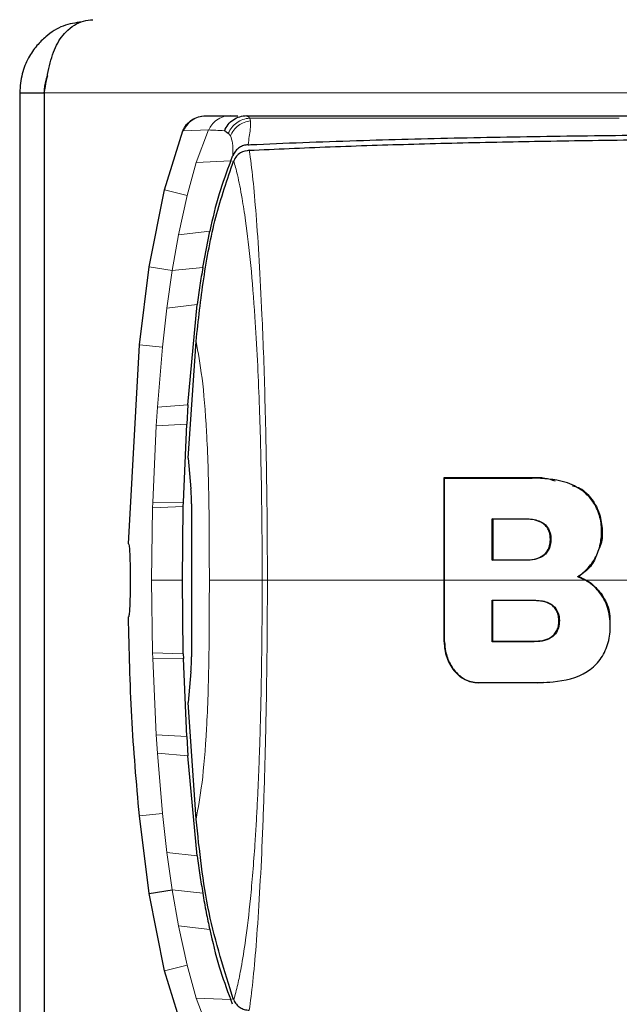
# Model space of a CAD drawing. Units: millimetres. Extents: x 0 to 210, y 0 to 297.
# Drawn here: x 135 to 136, y 270 to 272 of the extents above; entities that cross this region are included whole.
import ezdxf

# ---------------------------------------------------------------- set-up
doc = ezdxf.new("R2010")
doc.units = ezdxf.units.MM

msp = doc.modelspace()

# ---------------------------------------------------------------- linework, layer by layer
at = {"color": 7, "linetype": 'Continuous', "lineweight": 25}
for p, q in [((134.55118, 271.69601), (134.55118, 269.74601)), ((134.55118, 271.69601), (134.60118, 271.69601)), ((134.60118, 271.69601), (134.60118, 269.74601)), ((134.60153, 271.69601), (134.60153, 269.74601)), ((134.93104, 271.64905), (134.93386, 271.64912)), ((134.93352, 271.64912), (134.98403, 271.64912)), ((134.98403, 271.64912), (134.99838, 271.64912)), ((135.01588, 271.64912), (135.017, 271.64912)), ((135.02259, 271.64418), (135.02274, 271.64398)), ((134.84772, 271.49691), (134.88574, 271.61808)), ((134.98382, 271.5562), (134.9878, 271.56586)), ((134.9878, 271.56586), (134.98853, 271.56761)), ((134.98995, 271.55676), (134.98983, 271.55649)), ((134.81676, 271.33869), (134.84772, 271.49691)), ((134.92636, 271.33755), (134.941, 271.41243)), ((134.79648, 271.17893), (134.81676, 271.33869)), ((134.89618, 271.05596), (134.91508, 271.26155)), ((134.89658, 270.94639), (134.9129, 271.18598)), ((134.77423, 270.77101), (134.79648, 271.17893)), ((134.89618, 271.05596), (134.89373, 271.0165)), ((134.88688, 270.85632), (134.89373, 271.0165)), ((134.89658, 270.94638), (134.9023, 270.88366)), ((135.42142, 270.90683), (135.60216, 270.90683)), ((135.42242, 270.90583), (135.42142, 270.90683)), ((134.88463, 270.69601), (134.88663, 270.84704)), ((134.88663, 270.84704), (134.88688, 270.85632)), ((134.90331, 270.85282), (134.9033, 270.5392)), ((135.52095, 270.82123), (135.51995, 270.82223)), ((135.58887, 270.82123), (135.52095, 270.82123)), ((135.59824, 270.82071), (135.58887, 270.82123)), ((135.51995, 270.73706), (135.52095, 270.73806)), ((135.52095, 270.73806), (135.58887, 270.73806)), ((135.6951, 270.70373), (135.69732, 270.7039)), ((135.6951, 270.70373), (135.71121, 270.69601)), ((134.88663, 270.54498), (134.88463, 270.69601)), ((135.51985, 270.65525), (135.52085, 270.65425)), ((135.60611, 270.65425), (135.52085, 270.65425)), ((135.52085, 270.65425), (135.52085, 270.57108)), ((135.52085, 270.57108), (135.51985, 270.57008)), ((135.52085, 270.57108), (135.60611, 270.57108)), ((134.88666, 270.54499), (134.88692, 270.5357)), ((134.89373, 270.37552), (134.88688, 270.5357)), ((134.90228, 270.50839), (134.89657, 270.44562)), ((135.62514, 270.48659), (135.61243, 270.48519)), ((134.91289, 270.20601), (134.89657, 270.44562)), ((134.89373, 270.37552), (134.89618, 270.33606)), ((134.91508, 270.13047), (134.89618, 270.33606)), ((134.81676, 270.05334), (134.79648, 270.2131)), ((134.81674, 270.05333), (134.86399, 270.0607)), ((134.84773, 269.89512), (134.81676, 270.05334)), ((134.88565, 269.77399), (134.84773, 269.89512)), ((134.98781, 269.82617), (134.98382, 269.83582)), ((134.98997, 269.83525), (134.98984, 269.83552))]:
    msp.add_line(p, q, dxfattribs=at)
at = {"color": 8, "linetype": 'Continuous', "lineweight": 18}
for p, q in [((134.60153, 271.69601), (166.15082, 271.69601)), ((135.75414, 271.6439), (135.78053, 271.64391)), ((134.88573, 271.61808), (134.88729, 271.61806)), ((134.93866, 271.61978), (134.88717, 271.61811)), ((134.93861, 271.61981), (134.91295, 271.55297)), ((134.91295, 271.55297), (134.89423, 271.4856)), ((134.91295, 271.55297), (134.98382, 271.5562)), ((134.84775, 271.4969), (134.89421, 271.4856)), ((134.89423, 271.4856), (134.87682, 271.40482)), ((134.87682, 271.40482), (134.941, 271.41243)), ((134.87682, 271.40482), (134.86399, 271.33132)), ((134.81674, 271.33869), (134.86399, 271.33132)), ((134.86399, 271.33132), (134.85314, 271.25412)), ((134.92636, 271.33755), (134.86399, 271.33132)), ((134.85314, 271.25412), (134.84407, 271.1741)), ((134.91508, 271.26155), (134.85314, 271.25412)), ((134.7965, 271.17893), (134.84407, 271.1741)), ((134.83352, 271.05087), (134.84407, 271.1741)), ((134.83352, 271.05087), (134.83102, 271.01312)), ((134.83352, 271.05087), (134.89618, 271.05596)), ((134.82389, 270.85556), (134.83102, 271.01312)), ((134.89373, 271.0165), (134.83102, 271.01312)), ((135.60216, 270.90583), (135.60216, 270.90683)), ((134.82153, 270.69601), (134.82359, 270.84479)), ((134.82389, 270.85556), (134.82358, 270.84479)), ((134.88663, 270.84704), (134.82358, 270.84479)), ((134.82389, 270.85556), (134.88688, 270.85632)), ((135.58887, 270.82223), (135.58887, 270.82123)), ((135.58887, 270.73806), (135.58887, 270.73706)), ((134.82359, 270.54723), (134.82153, 270.69601)), ((135.74425, 270.66574), (135.74508, 270.6663)), ((135.60611, 270.65525), (135.60611, 270.65425)), ((135.42242, 270.56967), (135.42142, 270.56967)), ((135.60611, 270.57008), (135.60611, 270.57108)), ((134.82358, 270.54723), (134.88663, 270.54498)), ((134.82358, 270.54723), (134.82389, 270.53646)), ((134.88688, 270.5357), (134.82389, 270.53646)), ((134.83102, 270.3789), (134.8239, 270.53646)), ((135.49147, 270.48619), (135.49147, 270.48519)), ((135.61243, 270.48519), (135.61243, 270.48619)), ((134.83102, 270.3789), (134.83352, 270.34115)), ((134.83102, 270.3789), (134.89373, 270.37552)), ((134.84407, 270.21792), (134.83352, 270.34115)), ((134.89618, 270.33606), (134.83352, 270.34115)), ((134.7965, 270.2131), (134.84407, 270.21792)), ((134.85314, 270.1379), (134.84407, 270.21792)), ((134.85314, 270.1379), (134.86399, 270.0607)), ((134.85314, 270.1379), (134.91508, 270.13047)), ((134.86399, 270.0607), (134.87682, 269.9872)), ((134.86399, 270.0607), (134.92636, 270.05447)), ((134.87682, 269.9872), (134.89423, 269.90642)), ((134.941, 269.97959), (134.87682, 269.9872)), ((134.84775, 269.89512), (134.89421, 269.90642)), ((134.89423, 269.90642), (134.91295, 269.83905)), ((134.91295, 269.83905), (134.93861, 269.77222)), ((134.98382, 269.83582), (134.91295, 269.83905))]:
    msp.add_line(p, q, dxfattribs=at)
at = {"color": 7, "linetype": 'Continuous', "lineweight": 25}
for points, knots in [([(134.67907, 271.84131), (134.66579, 271.83953), (134.63912, 271.83596), (134.60898, 271.81578), (134.58522, 271.79266), (134.56785, 271.76714), (134.55411, 271.73433), (134.55219, 271.70924), (134.55118, 271.69601)], [0, 0, 0, 0, 0.2048782, 0.411457, 0.5338242, 0.6720211, 0.8271567, 1, 1, 1, 1]), ([(134.60153, 271.69601), (134.6045, 271.71292), (134.61043, 271.74675), (134.62287, 271.79127), (134.64753, 271.82619), (134.67602, 271.84362), (134.69473, 271.8454), (134.70118, 271.84601)], [0, 0, 0, 0, 0.1988514, 0.398077, 0.5973679, 0.8613245, 1, 1, 1, 1]), ([(134.60822, 271.73104), (134.60692, 271.7281), (134.60218, 271.71734), (134.6016, 271.70498), (134.60118, 271.69601)], [0, 0, 0, 0, 0.273597, 1, 1, 1, 1]), ([(134.88574, 271.61808), (134.88805, 271.62247), (134.89265, 271.63123), (134.90404, 271.64094), (134.91737, 271.64774), (134.92721, 271.64866), (134.93214, 271.64912)], [0, 0, 0, 0, 0.2505797, 0.5000817, 0.7496055, 1, 1, 1, 1]), ([(134.97103, 271.61827), (134.97328, 271.62266), (134.97778, 271.63144), (134.98895, 271.64134), (135.00231, 271.64797), (135.0121, 271.64878), (135.017, 271.64918)], [0, 0, 0, 0, 0.2501102, 0.499979, 0.7498855, 1, 1, 1, 1]), ([(135.017, 271.64918), (135.01807, 271.64835), (135.02019, 271.6467), (135.02179, 271.64502), (135.02259, 271.64418)], [0, 0, 0, 0, 0.5011198, 1, 1, 1, 1]), ([(135.017, 271.64912), (135.08496, 271.64912), (135.22085, 271.64912), (135.44442, 271.64912), (135.71781, 271.64912), (136.0535, 271.64912), (136.32095, 271.64912), (136.45751, 271.64912)], [0, 0, 0, 0, 0.1668301, 0.3335986, 0.5000784, 0.7447382, 1, 1, 1, 1]), ([(134.97103, 271.61827), (134.97226, 271.61743), (134.97478, 271.61572), (134.97738, 271.61388), (134.97871, 271.61294)], [0, 0, 0, 0, 0.4878771, 1, 1, 1, 1]), ([(134.97871, 271.61294), (134.97953, 271.61225), (134.98117, 271.6109), (134.9825, 271.60864), (134.98316, 271.60753)], [0, 0, 0, 0, 0.504684, 1, 1, 1, 1]), ([(135.01928, 271.58952), (135.01996, 271.58955), (135.02603, 271.58981), (135.10245, 271.59312), (135.24824, 271.5987), (135.46607, 271.60416), (135.68708, 271.60791), (135.91889, 271.61039), (136.10418, 271.61148), (136.23775, 271.61192), (136.31499, 271.61209), (136.39555, 271.6122), (136.47447, 271.61225), (136.55245, 271.61224), (136.63024, 271.61219), (136.71367, 271.6121), (136.78708, 271.61199), (136.85605, 271.61187), (136.91515, 271.61175), (136.98175, 271.61162), (137.05166, 271.61148), (137.16368, 271.61125), (137.30068, 271.61097), (137.41133, 271.61079), (137.45955, 271.61072)], [0, 0, 0, 0, 0.00101391, 0.00900717, 0.11308053, 0.20930585, 0.30380079, 0.39993359, 0.49996752, 0.52953284, 0.5602317, 0.59205063, 0.62497277, 0.65316804, 0.68340129, 0.71567265, 0.74998838, 0.76820999, 0.79511104, 0.81786917, 0.84449253, 0.87499378, 0.94553389, 1, 1, 1, 1]), ([(135.0193, 271.5895), (135.01619, 271.5891), (135.0101, 271.58831), (135.00141, 271.58392), (134.99356, 271.57752), (134.99014, 271.57081), (134.98851, 271.56762)], [0, 0, 0, 0, 0.25571653, 0.50040122, 0.7628263, 1, 1, 1, 1]), ([(135.02197, 271.5781), (135.04915, 271.57939), (135.10346, 271.58197), (135.18757, 271.58535), (135.27273, 271.58836), (135.3596, 271.591), (135.44869, 271.59333), (135.53846, 271.59531), (135.63093, 271.59702), (135.72644, 271.59848), (135.82863, 271.59974), (135.93592, 271.60076), (136.04845, 271.60155), (136.16498, 271.60211), (136.28805, 271.60243), (136.4204, 271.60255), (136.56636, 271.60249), (136.71499, 271.60225), (136.86175, 271.60189), (137.01465, 271.60143), (137.17547, 271.60091), (137.32777, 271.60044), (137.42049, 271.60018), (137.45857, 271.60008)], [0, 0, 0, 0, 0.0399773, 0.0798889, 0.1199585, 0.1589765, 0.1987661, 0.239606, 0.2774, 0.3188432, 0.361783, 0.4062557, 0.4522991, 0.4999503, 0.5476192, 0.5999764, 0.6571478, 0.7192671, 0.773152, 0.8268327, 0.8949843, 0.9568631, 1, 1, 1, 1]), ([(135.02196, 271.5781), (135.01574, 271.57708), (135.00622, 271.57552), (134.9953, 271.56668), (134.99168, 271.55995), (134.98996, 271.55675)], [0, 0, 0, 0, 0.4987154, 0.7619201, 1, 1, 1, 1]), ([(134.9129, 271.18598), (134.9176, 271.22893), (134.92701, 271.31498), (134.95018, 271.44057), (134.9768, 271.51838), (134.98984, 271.55649)], [0, 0, 0, 0, 0.3371587, 0.675328, 1, 1, 1, 1]), ([(134.98382, 271.5562), (134.97545, 271.53396), (134.95803, 271.4877), (134.9467, 271.43818), (134.94082, 271.41247)], [0, 0, 0, 0, 0.4808383, 1, 1, 1, 1]), ([(134.92641, 271.33755), (134.9245, 271.32544), (134.92051, 271.30017), (134.91702, 271.27477), (134.91521, 271.26154)], [0, 0, 0, 0, 0.4793261, 1, 1, 1, 1]), ([(135.42142, 270.56967), (135.42142, 270.58026), (135.42142, 270.63327), (135.42142, 270.70775), (135.42142, 270.80983), (135.42142, 270.86887), (135.42142, 270.90683)], [0, 0, 0, 0, 0.0943025, 0.4717663, 0.6603883, 1, 1, 1, 1]), ([(135.42242, 270.90583), (135.43112, 270.90583), (135.44091, 270.90583), (135.45184, 270.90583), (135.45458, 270.90583), (135.45732, 270.90583), (135.46005, 270.90583), (135.46334, 270.90583), (135.46609, 270.90583), (135.46883, 270.90583), (135.47158, 270.90583), (135.47433, 270.90583), (135.47818, 270.90583), (135.48974, 270.90583), (135.51601, 270.90583), (135.54122, 270.90583), (135.55857, 270.90583), (135.56146, 270.90583), (135.56436, 270.90583), (135.56725, 270.90583), (135.57015, 270.90583), (135.57305, 270.90583), (135.57596, 270.90583), (135.57886, 270.90583), (135.58177, 270.90583), (135.58468, 270.90583), (135.58758, 270.90583), (135.5905, 270.90583), (135.59341, 270.90583), (135.59632, 270.90583), (135.59924, 270.90583), (135.60119, 270.90583), (135.60216, 270.90583)], [0, 0, 0, 0, 0.1480793, 0.166589, 0.1850987, 0.1943535, 0.2128632, 0.2313729, 0.2498826, 0.2591375, 0.2776472, 0.2961569, 0.3054117, 0.3424311, 0.4905103, 0.7452226, 0.7611455, 0.7770685, 0.7929914, 0.8089144, 0.8248373, 0.8407603, 0.8566832, 0.8726062, 0.8885291, 0.9044521, 0.920375, 0.9362979, 0.9522209, 0.9681438, 0.9840719, 1, 1, 1, 1]), ([(135.42242, 270.69601), (135.42242, 270.69734), (135.42242, 270.69933), (135.42242, 270.70265), (135.42242, 270.70531), (135.42242, 270.70995), (135.42242, 270.7239), (135.42242, 270.74249), (135.42242, 270.77966), (135.42242, 270.83257), (135.42242, 270.87973), (135.42242, 270.90583)], [0, 0, 0, 0, 0.0189185, 0.0283777, 0.0472962, 0.0567554, 0.0945924, 0.2459442, 0.3216191, 0.6244234, 1, 1, 1, 1]), ([(135.60216, 270.90683), (135.61087, 270.90704), (135.62687, 270.90743), (135.64205, 270.90223), (135.64897, 270.89986)], [0, 0, 0, 0, 0.544372, 1, 1, 1, 1]), ([(135.6951, 270.70373), (135.69609, 270.70432), (135.70105, 270.70733), (135.71331, 270.71672), (135.72639, 270.73257), (135.73839, 270.75558), (135.7436, 270.77676), (135.74478, 270.8029), (135.74131, 270.83006), (135.7276, 270.85849), (135.70344, 270.88324), (135.66122, 270.90329), (135.62483, 270.90486), (135.60216, 270.90583)], [0, 0, 0, 0, 0.0113698, 0.0569717, 0.1489431, 0.2007816, 0.292259, 0.3384504, 0.4316649, 0.5318014, 0.6253529, 0.7665572, 1, 1, 1, 1]), ([(134.90331, 270.85282), (134.9033, 270.85832), (134.90328, 270.86981), (134.90263, 270.87891), (134.9023, 270.88366)], [0, 0, 0, 0, 0.4784447, 1, 1, 1, 1]), ([(135.68468, 270.88971), (135.68875, 270.88879), (135.70309, 270.88557), (135.72256, 270.86607), (135.74047, 270.83736), (135.74592, 270.80343), (135.74601, 270.77752), (135.74072, 270.76514), (135.73967, 270.76269)], [0, 0, 0, 0, 0.0896441, 0.3152191, 0.5421738, 0.7476005, 0.9499858, 1, 1, 1, 1]), ([(135.51995, 270.82223), (135.53137, 270.82223), (135.55422, 270.82223), (135.57732, 270.82223), (135.58887, 270.82223)], [0, 0, 0, 0, 0.4999936, 1, 1, 1, 1]), ([(135.51995, 270.73706), (135.51995, 270.74668), (135.51995, 270.7657), (135.51995, 270.7941), (135.51995, 270.81285), (135.51995, 270.82223)], [0, 0, 0, 0, 0.3386108, 0.6692046, 1, 1, 1, 1]), ([(135.52095, 270.82123), (135.52095, 270.82003), (135.52095, 270.81763), (135.52095, 270.81463), (135.52095, 270.81163), (135.52095, 270.80923), (135.52095, 270.80623), (135.52095, 270.80383), (135.52095, 270.80143), (135.52095, 270.79903), (135.52095, 270.79662), (135.52095, 270.79362), (135.52095, 270.79122), (135.52095, 270.78822), (135.52095, 270.78581), (135.52095, 270.78281), (135.52095, 270.78041), (135.52095, 270.778), (135.52095, 270.7756), (135.52095, 270.77319), (135.52095, 270.77019), (135.52095, 270.76778), (135.52095, 270.76478), (135.52095, 270.76237), (135.52095, 270.75937), (135.52095, 270.75636), (135.52095, 270.74906), (135.52095, 270.74296), (135.52095, 270.73806)], [0, 0, 0, 0, 0.0433426, 0.0866852, 0.1083564, 0.151699, 0.1733703, 0.2167129, 0.2383841, 0.2600554, 0.303398, 0.3250692, 0.3684118, 0.3900831, 0.4334257, 0.4550969, 0.4984395, 0.5201108, 0.541782, 0.5851246, 0.6067959, 0.6501384, 0.6718097, 0.7151523, 0.7368235, 0.7801661, 0.8235086, 1, 1, 1, 1]), ([(135.58887, 270.82223), (135.598, 270.82168), (135.61123, 270.82089), (135.62693, 270.81241), (135.63552, 270.80268), (135.64012, 270.78928), (135.64059, 270.7754), (135.63776, 270.76186), (135.63147, 270.75154), (135.6211, 270.74311), (135.60657, 270.73786), (135.59495, 270.73734), (135.58887, 270.73706)], [0, 0, 0, 0, 0.1914687, 0.2773587, 0.3640579, 0.4404198, 0.534228, 0.6102349, 0.686694, 0.7547632, 0.8716811, 1, 1, 1, 1]), ([(135.58887, 270.73806), (135.59108, 270.7381), (135.60041, 270.73828), (135.61368, 270.7407), (135.62715, 270.7485), (135.63493, 270.75811), (135.63817, 270.76795), (135.63951, 270.77891), (135.63893, 270.79022), (135.6344, 270.80219), (135.62851, 270.80909), (135.61998, 270.81549), (135.61326, 270.81755), (135.60816, 270.8191)], [0, 0, 0, 0, 0.0556757, 0.2342622, 0.3292645, 0.4251813, 0.5070349, 0.549154, 0.6611229, 0.7438078, 0.8266523, 0.8683138, 1, 1, 1, 1]), ([(134.77423, 270.77101), (134.77466, 270.77018), (134.77552, 270.76852), (134.77654, 270.75558), (134.77725, 270.73651), (134.77763, 270.71273), (134.77768, 270.68711), (134.7774, 270.66251), (134.77679, 270.64165), (134.77587, 270.627), (134.77494, 270.62146), (134.77437, 270.6211), (134.77423, 270.62101)], [0, 0, 0, 0, 0.1075151, 0.2150337, 0.3224647, 0.4297898, 0.5370495, 0.6442841, 0.7515301, 0.858826, 0.9662141, 1, 1, 1, 1]), ([(135.73379, 270.74781), (135.73253, 270.74429), (135.72771, 270.7308), (135.71416, 270.71593), (135.7018, 270.7071), (135.69732, 270.7039)], [0, 0, 0, 0, 0.1836947, 0.7039252, 1, 1, 1, 1]), ([(135.58887, 270.73706), (135.57732, 270.73706), (135.55422, 270.73706), (135.53137, 270.73706), (135.51995, 270.73706)], [0, 0, 0, 0, 0.5000009, 1, 1, 1, 1]), ([(135.69732, 270.7039), (135.70646, 270.69963), (135.72473, 270.69109), (135.7383, 270.67456), (135.74508, 270.6663)], [0, 0, 0, 0, 0.5005693, 1, 1, 1, 1]), ([(135.42242, 270.56967), (135.42242, 270.57234), (135.42242, 270.58571), (135.42242, 270.62779), (135.42242, 270.66727), (135.42242, 270.69601)], [0, 0, 0, 0, 0.06363973, 0.31822435, 1, 1, 1, 1]), ([(135.74425, 270.66574), (135.7384, 270.6731), (135.72874, 270.68526), (135.71617, 270.69297), (135.71121, 270.69601)], [0, 0, 0, 0, 0.6051977, 1, 1, 1, 1]), ([(135.61243, 270.48619), (135.61459, 270.4862), (135.62541, 270.48626), (135.66015, 270.48811), (135.69869, 270.49673), (135.73184, 270.52092), (135.7494, 270.54302), (135.76146, 270.57633), (135.76319, 270.61296), (135.75695, 270.64413), (135.74754, 270.66014), (135.74425, 270.66574)], [0, 0, 0, 0, 0.0248247, 0.1241761, 0.4006502, 0.4602926, 0.5784191, 0.6965477, 0.8120514, 0.9342444, 1, 1, 1, 1]), ([(135.74508, 270.6663), (135.74822, 270.66093), (135.75449, 270.6502), (135.76065, 270.63253), (135.76103, 270.6203), (135.76121, 270.61456)], [0, 0, 0, 0, 0.346352, 0.6927272, 1, 1, 1, 1]), ([(135.51985, 270.65525), (135.53413, 270.65525), (135.56269, 270.65525), (135.59164, 270.65525), (135.60611, 270.65525)], [0, 0, 0, 0, 0.4999995, 1, 1, 1, 1]), ([(135.51985, 270.57008), (135.51985, 270.57968), (135.51985, 270.59865), (135.51985, 270.62706), (135.51985, 270.64585), (135.51985, 270.65525)], [0, 0, 0, 0, 0.3386301, 0.6692411, 1, 1, 1, 1]), ([(135.60611, 270.65525), (135.6152, 270.65472), (135.62822, 270.65397), (135.64382, 270.64574), (135.65236, 270.63651), (135.65722, 270.62381), (135.65811, 270.60956), (135.65543, 270.59502), (135.64782, 270.58309), (135.63494, 270.57414), (135.62035, 270.57052), (135.60987, 270.5702), (135.60611, 270.57008)], [0, 0, 0, 0, 0.1893792, 0.2709099, 0.3532048, 0.4261906, 0.5146525, 0.606344, 0.689457, 0.7786023, 0.9204095, 1, 1, 1, 1]), ([(135.60611, 270.57108), (135.61192, 270.57134), (135.62354, 270.57185), (135.63766, 270.57684), (135.64721, 270.58453), (135.65272, 270.59248), (135.65591, 270.60205), (135.65686, 270.61225), (135.65615, 270.62252), (135.65316, 270.63233), (135.64765, 270.64057), (135.63792, 270.64848), (135.62358, 270.6535), (135.61194, 270.654), (135.60611, 270.65425)], [0, 0, 0, 0, 0.1251766, 0.2500285, 0.3125704, 0.3750396, 0.437519, 0.5000635, 0.5626049, 0.6250628, 0.6874916, 0.7500124, 0.8748239, 1, 1, 1, 1]), ([(134.79648, 270.2131), (134.79059, 270.28076), (134.77877, 270.41649), (134.77574, 270.5527), (134.77423, 270.62101)], [0, 0, 0, 0, 0.4984772, 1, 1, 1, 1]), ([(135.42142, 270.56967), (135.42167, 270.56433), (135.42218, 270.55364), (135.42626, 270.53807), (135.43248, 270.5234), (135.43847, 270.51505), (135.44147, 270.51088)], [0, 0, 0, 0, 0.2500151, 0.5000339, 0.7500419, 1, 1, 1, 1]), ([(135.42242, 270.56967), (135.42243, 270.56836), (135.42246, 270.56639), (135.42259, 270.56377), (135.42288, 270.55985), (135.4244, 270.54741), (135.43084, 270.527), (135.44366, 270.50851), (135.45902, 270.49522), (135.47427, 270.4875), (135.48637, 270.48658), (135.49147, 270.48619)], [0, 0, 0, 0, 0.0308436, 0.046262, 0.0616804, 0.1234195, 0.340186, 0.5571223, 0.6604486, 0.8569074, 1, 1, 1, 1]), ([(135.60611, 270.57008), (135.59163, 270.57008), (135.56268, 270.57008), (135.53413, 270.57008), (135.51985, 270.57008)], [0, 0, 0, 0, 0.5000072, 1, 1, 1, 1]), ([(134.90228, 270.50839), (134.90262, 270.51303), (134.9033, 270.52211), (134.9033, 270.53358), (134.9033, 270.5392)], [0, 0, 0, 0, 0.5104279, 1, 1, 1, 1]), ([(135.49147, 270.48519), (135.48689, 270.4855), (135.47774, 270.48611), (135.46435, 270.49129), (135.45185, 270.49935), (135.44493, 270.50703), (135.44147, 270.51088)], [0, 0, 0, 0, 0.250026, 0.5000194, 0.7499769, 1, 1, 1, 1]), ([(135.49147, 270.48619), (135.49991, 270.48619), (135.52406, 270.48619), (135.56428, 270.48619), (135.59638, 270.48619), (135.61243, 270.48619)], [0, 0, 0, 0, 0.2117904, 0.6058439, 1, 1, 1, 1]), ([(134.98984, 269.83552), (134.97109, 269.89448), (134.93325, 270.01345), (134.91971, 270.14145), (134.91289, 270.20601)], [0, 0, 0, 0, 0.4956384, 1, 1, 1, 1]), ([(134.91521, 270.13049), (134.91702, 270.11726), (134.92051, 270.09185), (134.9245, 270.06659), (134.92641, 270.05448)], [0, 0, 0, 0, 0.5206632, 1, 1, 1, 1]), ([(134.92641, 270.05448), (134.92871, 270.04109), (134.93301, 270.01594), (134.93833, 269.99115), (134.94082, 269.97956)], [0, 0, 0, 0, 0.5321818, 1, 1, 1, 1]), ([(134.94082, 269.97956), (134.9467, 269.95385), (134.95803, 269.90433), (134.97545, 269.85806), (134.98382, 269.83582)], [0, 0, 0, 0, 0.5191775, 1, 1, 1, 1]), ([(134.98996, 269.83525), (134.99164, 269.8321), (134.99515, 269.82551), (135.00303, 269.81917), (135.01209, 269.81502), (135.01851, 269.81429), (135.02196, 269.8139)], [0, 0, 0, 0, 0.2324425, 0.4871202, 0.7238152, 1, 1, 1, 1])]:
    msp.add_open_spline(points, degree=3, knots=knots, dxfattribs=at)
at = {"color": 8, "linetype": 'Continuous', "lineweight": 18}
for points, knots in [([(134.98403, 271.64947), (134.97863, 271.64894), (134.96825, 271.6479), (134.9549, 271.64064), (134.94475, 271.63118), (134.94063, 271.62346), (134.93866, 271.61978)], [0, 0, 0, 0, 0.28224334, 0.54301606, 0.78227979, 1, 1, 1, 1]), ([(134.88717, 271.61811), (134.88987, 271.62313), (134.89505, 271.63272), (134.90751, 271.64238), (134.92054, 271.6479), (134.92936, 271.64848), (134.93352, 271.64876)], [0, 0, 0, 0, 0.2880068, 0.5507142, 0.788063, 1, 1, 1, 1]), ([(135.02259, 271.64418), (135.01791, 271.64348), (135.00855, 271.64206), (134.99592, 271.63522), (134.9853, 271.62553), (134.9809, 271.61713), (134.97871, 271.61294)], [0, 0, 0, 0, 0.2495062, 0.4997924, 0.7500581, 1, 1, 1, 1]), ([(134.98316, 271.60753), (134.98522, 271.61156), (134.98933, 271.61963), (134.99923, 271.62914), (135.01104, 271.63608), (135.01989, 271.63791), (135.02431, 271.63882)], [0, 0, 0, 0, 0.2507217, 0.5012362, 0.7515012, 1, 1, 1, 1]), ([(135.02431, 271.63882), (135.02443, 271.63373), (135.02469, 271.62355), (135.02109, 271.60084), (135.01929, 271.5895)], [0, 0, 0, 0, 0.500153, 1, 1, 1, 1]), ([(135.02274, 271.64398), (135.02308, 271.64335), (135.02374, 271.6421), (135.02412, 271.63991), (135.02431, 271.63882)], [0, 0, 0, 0, 0.4989088, 1, 1, 1, 1]), ([(135.02274, 271.64398), (135.09681, 271.64391), (135.24528, 271.64376), (135.49032, 271.6438), (135.66632, 271.64386), (135.75414, 271.6439)], [0, 0, 0, 0, 0.3327706, 0.6670753, 1, 1, 1, 1]), ([(134.93861, 271.61981), (134.9432, 271.61958), (134.95238, 271.61912), (134.9648, 271.61856), (134.971, 271.61828)], [0, 0, 0, 0, 0.4999997, 1, 1, 1, 1]), ([(134.9885, 271.56762), (134.98849, 271.57669), (134.98845, 271.59487), (134.98493, 271.6033), (134.98316, 271.60753)], [0, 0, 0, 0, 0.49938766, 1, 1, 1, 1]), ([(135.02196, 271.57811), (135.02446, 271.55943), (135.02922, 271.52379), (135.03603, 271.44676), (135.04237, 271.35435), (135.04739, 271.25652), (135.05116, 271.16249), (135.05393, 271.07542), (135.05614, 270.98265), (135.05763, 270.8945), (135.05876, 270.79942), (135.05892, 270.73543), (135.05902, 270.69601)], [0, 0, 0, 0, 0.1309584, 0.2499724, 0.3753273, 0.4998561, 0.5785733, 0.6621367, 0.7499048, 0.8332609, 0.8972875, 1, 1, 1, 1]), ([(135.04823, 270.696), (135.04824, 270.71237), (135.04826, 270.75531), (135.0477, 270.82558), (135.04656, 270.90393), (135.04487, 270.98281), (135.04241, 271.06388), (135.03869, 271.15068), (135.0331, 271.24725), (135.02507, 271.34623), (135.01596, 271.42482), (135.00653, 271.48456), (134.9985, 271.52609), (134.99252, 271.54752), (134.98995, 271.55676)], [0, 0, 0, 0, 0.0428164, 0.112305, 0.1841514, 0.2500624, 0.3243465, 0.4076895, 0.5000911, 0.621964, 0.7499446, 0.8264936, 0.925261, 1, 1, 1, 1]), ([(134.91289, 271.18598), (134.91708, 271.1633), (134.92544, 271.118), (134.93519, 271.00629), (134.93976, 270.85721), (134.93993, 270.74982), (134.94001, 270.69598)], [0, 0, 0, 0, 0.2503565, 0.5002218, 0.7494423, 1, 1, 1, 1]), ([(134.82153, 270.69601), (134.82929, 270.696), (134.84479, 270.69596), (134.87135, 270.696), (134.88463, 270.69601)], [0, 0, 0, 0, 0.4998206, 1, 1, 1, 1]), ([(134.91289, 270.20601), (134.91707, 270.22868), (134.92542, 270.27399), (134.93519, 270.38573), (134.93974, 270.53484), (134.93993, 270.64222), (134.94002, 270.69598)], [0, 0, 0, 0, 0.2503633, 0.5002245, 0.7498387, 1, 1, 1, 1]), ([(134.94001, 270.69598), (134.95123, 270.69598), (134.97365, 270.69598), (135.02337, 270.69599), (135.04823, 270.696)], [0, 0, 0, 0, 0.5000405, 1, 1, 1, 1]), ([(134.98995, 269.83524), (134.99273, 269.84521), (134.99799, 269.8641), (135.00605, 269.9048), (135.01509, 269.96043), (135.02486, 270.04316), (135.03177, 270.12766), (135.03607, 270.19628), (135.03836, 270.23825), (135.04036, 270.28074), (135.04209, 270.32351), (135.04356, 270.36634), (135.04441, 270.39587), (135.04495, 270.4168), (135.04551, 270.43953), (135.04625, 270.47465), (135.04694, 270.51527), (135.0475, 270.55483), (135.0479, 270.5924), (135.04818, 270.62863), (135.0483, 270.66174), (135.04825, 270.6838), (135.04823, 270.696)], [0, 0, 0, 0, 0.0805098, 0.1526032, 0.2500169, 0.3686843, 0.4998325, 0.5432228, 0.5857316, 0.6273699, 0.668141, 0.7080422, 0.7470758, 0.7491508, 0.7650353, 0.8087583, 0.8434802, 0.8731112, 0.9133687, 0.9422986, 0.9681179, 1, 1, 1, 1]), ([(135.05902, 270.69601), (135.05902, 270.69599), (135.05902, 270.69587), (135.05902, 270.69544), (135.05902, 270.69385), (135.05902, 270.68784), (135.05899, 270.64672), (135.05861, 270.57978), (135.05755, 270.49086), (135.05581, 270.38921), (135.05282, 270.27288), (135.04806, 270.14806), (135.04242, 270.03816), (135.03599, 269.94498), (135.02908, 269.86789), (135.02437, 269.83219), (135.02197, 269.81391)], [0, 0, 0, 0, 0.0000367, 0.0003259, 0.0011297, 0.0041709, 0.0159855, 0.1083804, 0.1787223, 0.2501616, 0.3802073, 0.5001041, 0.6235113, 0.7493812, 0.8716626, 1, 1, 1, 1]), ([(135.05902, 270.69601), (135.05689, 270.69601), (135.05263, 270.696), (135.04969, 270.696), (135.04823, 270.696)], [0, 0, 0, 0, 0.5000991, 1, 1, 1, 1]), ([(135.42142, 270.69601), (135.38082, 270.69601), (135.25253, 270.69601), (135.13758, 270.69601), (135.05902, 270.69601)], [0, 0, 0, 0, 0.3165007, 1, 1, 1, 1]), ([(135.42242, 270.69601), (135.47517, 270.69601), (135.56938, 270.69601), (135.66787, 270.69601), (135.71121, 270.69601)], [0, 0, 0, 0, 0.5599945, 1, 1, 1, 1]), ([(136.17555, 270.696), (136.06058, 270.69601), (135.90084, 270.69601), (135.7528, 270.69601), (135.7113, 270.69601)], [0, 0, 0, 0, 0.71969197, 1, 1, 1, 1])]:
    msp.add_open_spline(points, degree=3, knots=knots, dxfattribs=at)

doc.saveas('drawing.dxf')
